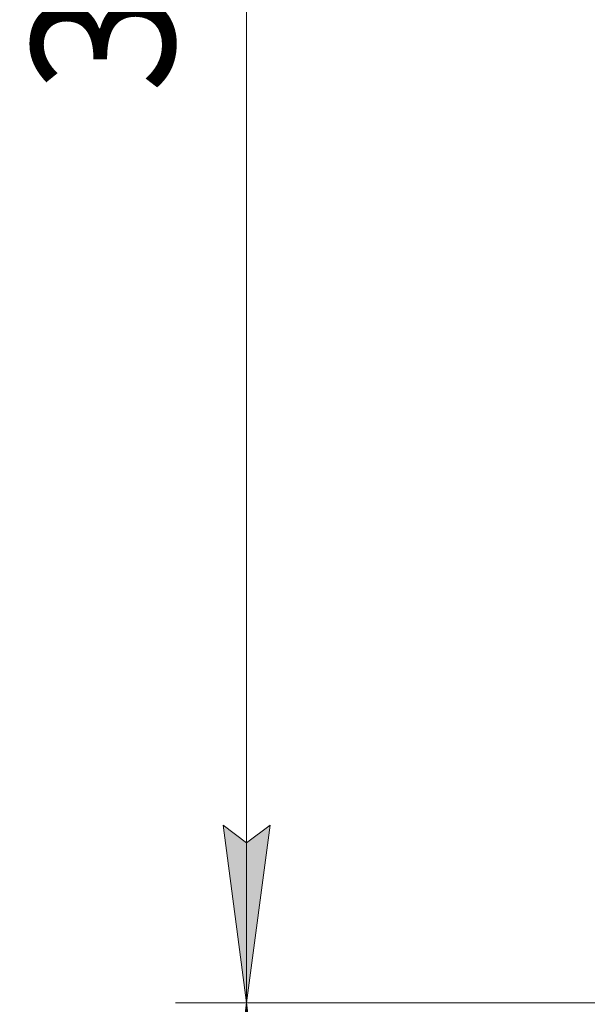
# Model space of a CAD drawing. Units: millimetres. Extents: x 0 to 30619, y -7 to 21000.
# Drawn here: x 2194 to 2992, y 13555 to 14940 of the extents above; entities that cross this region are included whole.
import ezdxf

# ---------------------------------------------------------------- set-up
doc = ezdxf.new("R2010")
doc.units = ezdxf.units.MM
doc.linetypes.add('K5LT_THIN', pattern=[0])
doc.layers.add('DIM', color=6, linetype='Continuous', true_color=0xff00ff)
doc.styles.add('KTEXTSTYLE', font='GOST_A.TTF', dxfattribs={"width": 0.96, "height": 5})

msp = doc.modelspace()

# ---------------------------------------------------------------- hatches: boundary and pattern name
at = {"layer": 'DIM'}
for points in [[(2512.8, 13557.3), (2545.7, 13807.3), (2512.8, 13782.3), (2479.9, 13807.3)], [(2545.7, 13307.3), (2512.8, 13557.3), (2479.9, 13307.3), (2512.8, 13332.3)]]:
    msp.add_hatch(color=7, dxfattribs=at).paths.add_polyline_path(points)

# ---------------------------------------------------------------- linework, layer by layer
at = {"layer": 'DIM', "color": 7, "linetype": 'K5LT_THIN', "lineweight": 18}
for p, q in [((2512.8, 16767.3), (2512.8, 13557.3)), ((2512.8, 13557.3), (2479.9, 13807.3)), ((2479.9, 13807.3), (2512.8, 13782.3)), ((2512.8, 13782.3), (2545.7, 13807.3)), ((2545.7, 13807.3), (2512.8, 13557.3)), ((3013.3, 13557.3), (2412.8, 13557.3)), ((3013.3, 13557.3), (2412.8, 13557.3)), ((2479.9, 13307.3), (2512.8, 13557.3)), ((2512.8, 13557.3), (2545.7, 13307.3)), ((2512.8, 10667.3), (2512.8, 13557.3))]:
    msp.add_line(p, q, dxfattribs=at)

# ---------------------------------------------------------------- texts
at = {"layer": 'DIM', "color": 7, "style": 'KTEXTSTYLE', "oblique": 15, "width": 0.965}
msp.add_text('3210*', height=200, rotation=90, dxfattribs=at).set_placement((2411.1, 14837))

doc.saveas('drawing.dxf')
